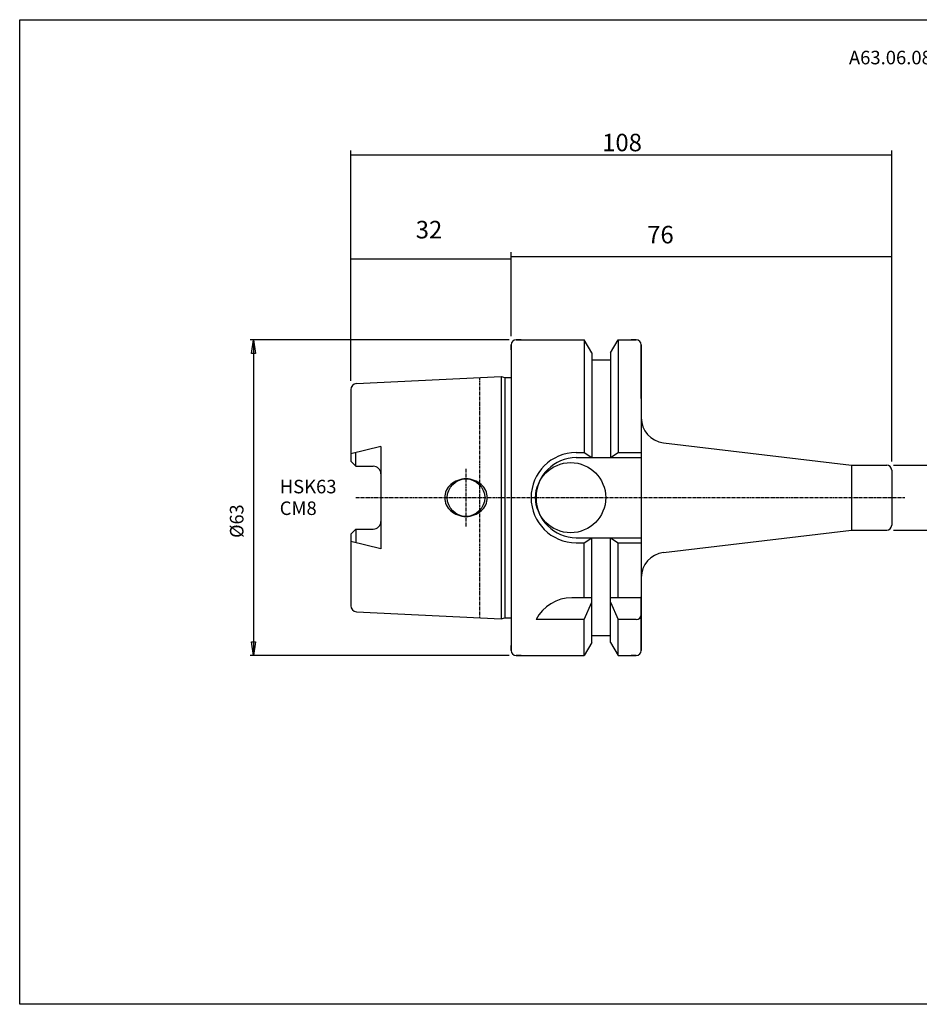
# Model space of a CAD drawing. Extents: x 1290 to 1577, y -283 to -86.
# Drawn here: x 1290 to 1470, y -283 to -86 of the extents above; entities that cross this region are included whole.
import ezdxf

# ---------------------------------------------------------------- set-up
doc = ezdxf.new("R2010")
doc.units = 0
doc.header["$MEASUREMENT"] = 0
doc.linetypes.add('CENTER', pattern=[0.95, 0.625, -0.125, 0.075, -0.125])
doc.layers.get('0').update_dxf_attribs({"linetype": 'CONTINUOUS'})
doc.layers.add('L1_120', color=7, linetype='CONTINUOUS')
doc.styles.add('BOX', font='txt.shx', dxfattribs={"height": 1})
doc.dimstyles.new('DIMSTYLE1', dxfattribs={"dimtxt": 2.7, "dimasz": 2.7, "dimexe": 2.7, "dimexo": 0.0625, "dimgap": 0.09, "dimtad": 0, "dimtih": 1, "dimtoh": 1, "dimdec": 4, "dimzin": 0, "dimtxsty": 'STANDARD', "dimcen": 0.09, "dimazin": 3, "dimtfac": 1, "dimtdec": 4, "dimtofl": 0, "dimtmove": 0, "dimatfit": 3, "dimtolj": 1, "dimtzin": 0})
doc.dimstyles.new('DIMSTYLE2', dxfattribs={"dimtxt": 3.5, "dimasz": 3.5, "dimexe": 3.5, "dimexo": 0.0625, "dimgap": 0.09, "dimtad": 0, "dimtih": 1, "dimtoh": 1, "dimdec": 4, "dimzin": 0, "dimtxsty": 'STANDARD', "dimcen": 0.09, "dimazin": 3, "dimtfac": 1, "dimtdec": 4, "dimtofl": 0, "dimtmove": 0, "dimatfit": 3, "dimtolj": 1, "dimtzin": 0})

# ---------------------------------------------------------------- blocks, each defined once
blk = doc.blocks.new('*D0')
at = {"layer": 'L1_120', "color": 4, "linetype": 'CONTINUOUS'}
for p, q in [((1481.82, -175.41), (1481.82, -160.74)), ((1464.57, -175.41), (1482.49, -175.41)), ((1481.82, -175.41), (1481.82, -188.41)), ((1464.57, -188.41), (1482.49, -188.41))]:
    blk.add_line(p, q, dxfattribs=at)
at = {"layer": 'L1_120', "color": 4, "linetype": 'CONTINUOUS', "invisible_edges": 4}
for points in [[(1481.82, -175.41), (1482.22, -178.11), (1481.41, -178.11)], [(1481.82, -188.41), (1481.41, -185.71), (1482.22, -185.71)]]:
    blk.add_3dface(points, dxfattribs=at)
at = {"layer": 'L1_120', "color": 4, "linetype": 'CONTINUOUS', "style": 'BOX', "width": 0.98}
blk.add_text('%%c13', height=2.7, rotation=90, dxfattribs=at).set_placement((1479.79, -172.67))
blk = doc.blocks.new('*D1')
at = {"layer": 'L1_120', "color": 4, "linetype": 'CONTINUOUS'}
for p, q in [((1387.87, -150.41), (1336.14, -150.41)), ((1336.82, -150.41), (1336.82, -213.41)), ((1387.87, -213.41), (1336.14, -213.41))]:
    blk.add_line(p, q, dxfattribs=at)
at = {"layer": 'L1_120', "color": 4, "linetype": 'CONTINUOUS', "invisible_edges": 4}
for points in [[(1336.82, -150.41), (1337.22, -153.11), (1336.41, -153.11)], [(1336.82, -213.41), (1336.41, -210.71), (1337.22, -210.71)]]:
    blk.add_3dface(points, dxfattribs=at)
at = {"layer": 'L1_120', "color": 4, "linetype": 'CONTINUOUS', "style": 'BOX', "width": 0.98}
blk.add_text('%%c63', height=2.7, rotation=90, dxfattribs=at).set_placement((1334.79, -189.94))
blk = doc.blocks.new('GENDIM4')
at = {"layer": 'L1_120', "color": 4, "linetype": 'CONTINUOUS'}
for p, q in [((1356.22, -158.59), (1356.22, -112.59)), ((1356.22, -113.47), (1464.22, -113.47)), ((1464.22, -174.66), (1464.22, -112.59))]:
    blk.add_line(p, q, dxfattribs=at)
for points in [[(1356.22, -113.47), (1359.72, -112.94), (1359.72, -113.99), (1356.22, -113.47)], [(1464.22, -113.47), (1460.72, -113.99), (1460.72, -112.94), (1464.22, -113.47)]]:
    blk.add_solid(points, dxfattribs=at)
at = {"layer": 'L1_120', "color": 4, "linetype": 'CONTINUOUS', "style": 'BOX'}
blk.add_text('108', height=3.5, dxfattribs=at).set_placement((1406.4, -112.74))
blk = doc.blocks.new('*D3')
at = {"layer": 'L1_120', "color": 4, "linetype": 'CONTINUOUS'}
for p, q in [((1388.22, -149.66), (1388.22, -132.89)), ((1464.22, -174.66), (1464.22, -132.89)), ((1388.22, -133.77), (1464.22, -133.77))]:
    blk.add_line(p, q, dxfattribs=at)
for points in [[(1388.22, -133.77), (1391.72, -133.24), (1391.72, -134.29), (1388.22, -133.77)], [(1464.22, -133.77), (1460.72, -134.29), (1460.72, -133.24), (1464.22, -133.77)]]:
    blk.add_solid(points, dxfattribs=at)
at = {"layer": 'L1_120', "color": 4, "linetype": 'CONTINUOUS', "style": 'BOX'}
blk.add_text('76', height=3.5, dxfattribs=at).set_placement((1415.39, -131.14))
blk = doc.blocks.new('*D4')
at = {"layer": 'L1_120', "color": 4, "linetype": 'CONTINUOUS'}
for p, q in [((1356.22, -158.59), (1356.22, -133.33)), ((1388.22, -149.66), (1388.22, -133.33)), ((1356.22, -134.2), (1388.22, -134.2))]:
    blk.add_line(p, q, dxfattribs=at)
for points in [[(1356.22, -134.2), (1359.72, -133.68), (1359.72, -134.73), (1356.22, -134.2)], [(1388.22, -134.2), (1384.72, -134.73), (1384.72, -133.68), (1388.22, -134.2)]]:
    blk.add_solid(points, dxfattribs=at)
at = {"layer": 'L1_120', "color": 4, "linetype": 'CONTINUOUS', "style": 'BOX'}
blk.add_text('32', height=3.5, dxfattribs=at).set_placement((1369.18, -130.14))

msp = doc.modelspace()

# ---------------------------------------------------------------- linework, layer by layer
at = {"layer": 'L1_120', "color": 7, "linetype": 'CONTINUOUS'}
for p, q in [((1389.21503, -150.41037), (1402.83753, -150.41037)), ((1390.21503, -150.41037), (1389.21503, -150.41037)), ((1404.34003, -153.01277), (1402.83753, -150.41037)), ((1402.83753, -150.41037), (1402.83753, -172.91037)), ((1408.09003, -153.01277), (1409.59253, -150.41037)), ((1409.59253, -150.41037), (1413.21503, -150.41037)), ((1409.59253, -150.41037), (1409.59253, -172.91037)), ((1413.21503, -150.41037), (1412.21503, -150.41037)), ((1388.21503, -151.41037), (1388.21503, -212.41037)), ((1388.21503, -152.41037), (1388.21503, -151.41037)), ((1404.34003, -153.01277), (1404.34003, -173.91037)), ((1408.09003, -153.01277), (1408.09003, -173.91037)), ((1414.21503, -151.41037), (1414.21503, -212.41037)), ((1414.21503, -162.09204), (1414.21503, -151.41037)), ((1404.34003, -154.41037), (1408.09003, -154.41037)), ((1357.3551, -159.13836), (1386.21503, -157.69537)), ((1386.21503, -157.69537), (1386.96144, -157.89537)), ((1386.21503, -157.69537), (1386.21503, -206.12537)), ((1386.96144, -157.89537), (1388.21503, -157.89537)), ((1386.96144, -157.89537), (1386.96144, -205.92537)), ((1356.21503, -160.33687), (1356.21503, -174.64037)), ((1418.62397, -170.93524), (1456.21503, -175.41037)), ((1362.21503, -171.66692), (1356.21503, -173.16038)), ((1357.21503, -175.64037), (1357.21503, -172.91147)), ((1362.21503, -171.66692), (1362.21503, -192.15382)), ((1401.21503, -172.91037), (1402.83753, -172.91037)), ((1402.83753, -172.91037), (1404.34003, -173.91037)), ((1408.09003, -173.91037), (1409.59253, -172.91037)), ((1409.59253, -172.91037), (1414.21503, -172.91037)), ((1356.21503, -174.64037), (1357.21503, -175.64037)), ((1401.21503, -173.91037), (1414.21503, -173.91037)), ((1357.21503, -175.64037), (1360.71503, -175.64037)), ((1456.21503, -175.41037), (1463.21503, -175.41037)), ((1464.21503, -176.41037), (1464.21503, -187.41037)), ((1356.21503, -189.18037), (1357.21503, -188.18037)), ((1357.21503, -188.18037), (1357.21503, -190.90926)), ((1357.21503, -188.18037), (1360.71503, -188.18037)), ((1418.62397, -192.8855), (1456.21503, -188.41037)), ((1456.21503, -188.41037), (1463.21503, -188.41037)), ((1356.21503, -189.18037), (1356.21503, -203.48387)), ((1362.21503, -192.15382), (1356.21503, -190.66035)), ((1401.21503, -189.91037), (1414.21503, -189.91037)), ((1402.83753, -190.91037), (1404.34003, -189.91037)), ((1404.34003, -210.80796), (1404.34003, -189.91037)), ((1408.09003, -210.80796), (1408.09003, -189.91037)), ((1408.09003, -189.91037), (1409.59253, -190.91037)), ((1401.21503, -190.91037), (1402.83753, -190.91037)), ((1402.83753, -201.91037), (1402.83753, -190.91037)), ((1409.59253, -201.91037), (1409.59253, -190.91037)), ((1409.59253, -190.91037), (1414.21503, -190.91037)), ((1404.34003, -201.91037), (1400.32674, -201.91037)), ((1414.21503, -201.91037), (1408.09003, -201.91037)), ((1414.21503, -212.41037), (1414.21503, -201.72875)), ((1402.83753, -206.24656), (1404.34003, -202.76872)), ((1408.09003, -202.76872), (1409.59253, -206.24656)), ((1357.3551, -204.68237), (1386.21503, -206.12537)), ((1386.21503, -206.12537), (1386.96144, -205.92537)), ((1386.96144, -205.92537), (1388.21503, -205.92537)), ((1402.83753, -206.24656), (1393.21503, -206.24656)), ((1402.83753, -213.41037), (1402.83753, -206.24656)), ((1409.59253, -213.41037), (1409.59253, -206.24656)), ((1413.21503, -206.24656), (1409.59253, -206.24656)), ((1404.34003, -209.41037), (1408.09003, -209.41037)), ((1388.21503, -212.41037), (1388.21503, -211.41037)), ((1404.34003, -210.80796), (1402.83753, -213.41037)), ((1408.09003, -210.80796), (1409.59253, -213.41037)), ((1389.21503, -213.41037), (1402.83753, -213.41037)), ((1390.21503, -213.41037), (1389.21503, -213.41037)), ((1409.59253, -213.41037), (1413.21503, -213.41037)), ((1413.21503, -213.41037), (1412.21503, -213.41037))]:
    msp.add_line(p, q, dxfattribs=at)
at = {"layer": 'L1_120', "color": 1, "linetype": 'CENTER'}
for p, q in [((1381.91503, -157.91037), (1381.91503, -205.91037)), ((1379.21503, -176.16037), (1379.21503, -187.66037)), ((1357.21503, -181.91037), (1466.84841, -181.91037))]:
    msp.add_line(p, q, dxfattribs=at)
at = {"layer": 'L1_120', "color": 4, "linetype": 'CONTINUOUS'}
msp.add_line((1456.21503, -175.41037), (1456.21503, -188.41037), dxfattribs=at)
at = {"layer": 'L1_120', "color": 6, "linetype": 'CONTINUOUS'}
msp.add_polyline3d([(1290.11503, -86.46037, 0), (1577.48503, -86.46037, 0), (1577.48503, -283.08737, 0), (1290.11503, -283.08737, 0), (1290.11503, -86.46037, 0)], dxfattribs=at)
at = {"layer": 'L1_120', "color": 7, "linetype": 'CONTINUOUS'}
for points in [[(1377.56506, -178.45244, 0), (1377.56506, -178.45244, 0)], [(1379.21503, -178.16037, 0), (1379.21503, -178.16037, 0)], [(1380.865, -178.45244, 0), (1380.865, -178.45244, 0)], [(1376.20983, -179.25872, 0), (1376.20983, -179.25872, 0)], [(1382.22023, -179.25872, 0), (1382.22023, -179.25872, 0)], [(1383.15026, -180.49911, 0), (1383.15026, -180.49911, 0)], [(1374.96503, -181.91037, 0), (1374.96503, -181.91037, 0)], [(1383.46503, -181.91037, 0), (1383.46503, -181.91037, 0)], [(1375.2798, -183.32162, 0), (1375.2798, -183.32162, 0)], [(1376.20983, -184.56202, 0), (1376.20983, -184.56202, 0)], [(1382.22023, -184.56202, 0), (1382.22023, -184.56202, 0)], [(1383.15026, -183.32162, 0), (1383.15026, -183.32162, 0)], [(1377.56506, -185.3683, 0), (1377.56506, -185.3683, 0)], [(1379.21503, -185.66037, 0), (1379.21503, -185.66037, 0)], [(1380.865, -185.3683, 0), (1380.865, -185.3683, 0)]]:
    msp.add_polyline3d(points, dxfattribs=at)
for centre, radius in [((1400.11503, -181.91037), 7), ((1379.21503, -181.91037), 3.75)]:
    msp.add_circle(centre, radius, dxfattribs=at)
for centre, radius, start, end in [((1389.21503, -151.41037), 1, 90, 180), ((1413.21503, -151.41037), 1, 0, 90), ((1357.41503, -160.33687), 1.2, 92.8624052, 180), ((1419.21503, -165.9703), 5, 180, 263.2110254), ((1401.21503, -181.91037), 9, 90, 270), ((1401.21503, -181.91037), 8, 90, 270), ((1360.71503, -177.14037), 1.5, 0, 90), ((1463.21503, -176.41037), 1, 0, 90), ((1379.0264, -182.45083), 4.25708, 110.0764763, 131.4236656), ((1379.21503, -182.96695), 4.80658, 90, 110.0764763), ((1379.21503, -182.96695), 4.80658, 69.9235237, 90), ((1379.40366, -182.45083), 4.25708, 48.5763344, 69.9235237), ((1378.28604, -181.91037), 3.32101, 154.8526658, 180), ((1378.73583, -182.12152), 3.81789, 131.4236656, 154.8526658), ((1379.69423, -182.12152), 3.81789, 25.1473342, 48.5763344), ((1380.14402, -181.91037), 3.32101, 0, 25.1473342), ((1378.28604, -181.91037), 3.32101, 180, 205.1473342), ((1380.14402, -181.91037), 3.32101, 334.8526658, 360), ((1378.73583, -181.69922), 3.81789, 205.1473342, 228.5763344), ((1379.0264, -181.3699), 4.25708, 228.5763344, 249.9235237), ((1379.40366, -181.3699), 4.25708, 290.0764763, 311.4236656), ((1379.69423, -181.69922), 3.81789, 311.4236656, 334.8526658), ((1360.71503, -186.68037), 1.5, 270, 360), ((1379.21503, -180.85379), 4.80658, 249.9235237, 270), ((1379.21503, -180.85379), 4.80658, 270, 290.0764763), ((1463.21503, -187.41037), 1, 270, 360), ((1419.21503, -197.85044), 5, 96.7889746, 180), ((1400.32674, -209.91037), 8, 90, 152.7433807), ((1357.41503, -203.48387), 1.2, 180, 267.1375948), ((1413.21503, -205.24656), 1, 270, 360), ((1389.21503, -212.41037), 1, 180, 270), ((1413.21503, -212.41037), 1, 270, 360)]:
    msp.add_arc(centre, radius, start, end, dxfattribs=at)

# ---------------------------------------------------------------- block references
at = {"linetype": 'CONTINUOUS'}
msp.add_blockref('GENDIM4', (0, 0), dxfattribs=at)

# ---------------------------------------------------------------- texts
at = {"layer": 'L1_120', "color": 4, "linetype": 'CONTINUOUS', "style": 'BOX'}
for s, p in [('A63.06.08.1', (1455.6718, -95.37022)), ('HSK63', (1342.02939, -181.04911)), ('CM8', (1342.02939, -185.36911))]:
    msp.add_text(s, height=2.7, dxfattribs=at).set_placement(p)

# ---------------------------------------------------------------- dimensions: what is measured, and where the dimension line sits
at = {"layer": 'L1_120', "color": 4, "linetype": 'CONTINUOUS'}
for base, p1, p2, picture, middle in [((1356.21503, -134.20261), (1356.21503, -160.33687), (1388.21503, -151.41037), '*D4', (1369.17621, -130.14261)), ((1388.21503, -133.7669), (1388.21503, -151.41037), (1464.21503, -176.41037), '*D3', (1415.39391, -131.1419))]:
    dim = msp.add_linear_dim(base=base, p1=p1, p2=p2, dimstyle='DIMSTYLE2', dxfattribs=at)
    dim.commit()
    dim.dimension.update_dxf_attribs({"geometry": picture, "text_midpoint": middle})
for base, p1, p2, picture, middle in [((1336.81564, -150.41037), (1389.21503, -150.41037), (1389.21503, -213.41037), '*D1', (1334.79064, -189.94422)), ((1481.81975, -175.41037), (1463.21503, -175.41037), (1463.21503, -188.41037), '*D0', (1479.79475, -172.67024))]:
    dim = msp.add_linear_dim(base=base, p1=p1, p2=p2, angle=90, dimstyle='DIMSTYLE1', dxfattribs=at)
    dim.commit()
    dim.dimension.update_dxf_attribs({"geometry": picture, "text_midpoint": middle})

doc.saveas('drawing.dxf')
